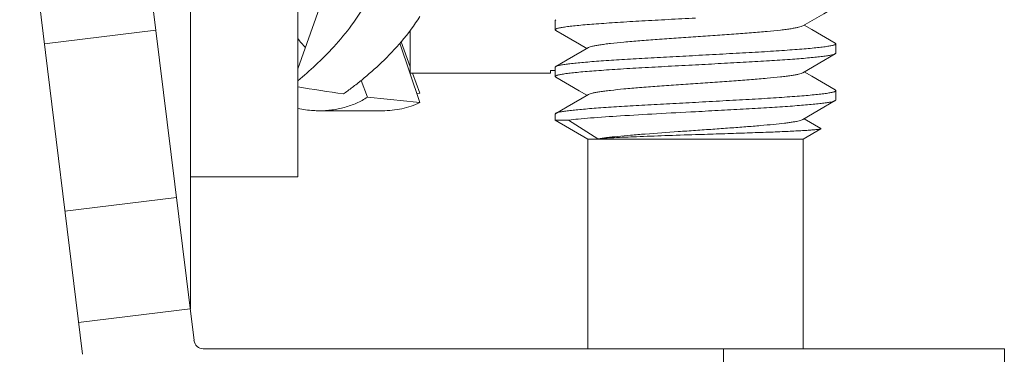
# Model space of a CAD drawing. Units: millimetres. Extents: x 11 to 4457, y 29 to 477.
# Drawn here: x 4405 to 4415, y 200 to 203 of the extents above; entities that cross this region are included whole.
import ezdxf

# ---------------------------------------------------------------- set-up
doc = ezdxf.new("R2010")
doc.units = ezdxf.units.MM
doc.header["$MEASUREMENT"] = 0
doc.layers.get('0').update_dxf_attribs({"lineweight": 30})

msp = doc.modelspace()

# ---------------------------------------------------------------- linework, layer by layer
at = {"color": 7, "linetype": 'Continuous', "lineweight": 5}
for p, q in [((4406.838, 199.8), (4405.614, 209.765)), ((4406.799, 200.138), (4406.799, 206.755)), ((4407.949, 206.755), (4407.949, 201.551)), ((4405.646, 199.654), (4404.957, 205.267)), ((4407.949, 202.704), (4408.18, 203.353)), ((4410.699, 203.22), (4410.705, 203.228)), ((4410.699, 203.12), (4410.699, 203.22)), ((4406.43, 203.115), (4405.239, 202.969)), ((4409.149, 203.113), (4409.149, 202.655)), ((4410.699, 203.12), (4410.705, 203.113)), ((4409.252, 202.342), (4409.039, 202.977)), ((4409.149, 202.726), (4409.052, 202.991)), ((4413.699, 202.97), (4413.692, 202.978)), ((4413.699, 202.87), (4413.699, 202.97)), ((4413.699, 202.87), (4413.692, 202.863)), ((4410.699, 202.72), (4410.705, 202.728)), ((4410.699, 202.62), (4410.699, 202.72)), ((4410.649, 202.655), (4409.149, 202.655)), ((4409.252, 202.444), (4409.174, 202.655)), ((4410.699, 202.684), (4410.649, 202.684)), ((4410.649, 202.655), (4410.649, 202.684)), ((4410.699, 202.62), (4410.705, 202.613)), ((4408.623, 202.578), (4408.692, 202.401)), ((4413.699, 202.47), (4413.692, 202.478)), ((4409.219, 202.44), (4409.252, 202.444)), ((4413.699, 202.37), (4413.699, 202.47)), ((4413.699, 202.37), (4413.692, 202.363)), ((4408.851, 202.255), (4408.172, 202.255)), ((4410.699, 202.22), (4410.705, 202.228)), ((4410.699, 202.155), (4410.699, 202.22)), ((4413.538, 202.067), (4413.36, 202.17)), ((4410.699, 202.155), (4410.842, 202.155)), ((4411.049, 201.953), (4410.699, 202.155)), ((4411.155, 201.955), (4410.842, 202.155)), ((4413.349, 201.953), (4413.538, 202.063)), ((4413.538, 202.063), (4413.538, 202.067)), ((4413.349, 201.953), (4411.049, 201.953)), ((4411.049, 199.713), (4411.049, 201.953)), ((4413.349, 199.713), (4413.349, 201.953)), ((4407.949, 201.551), (4406.799, 201.551)), ((4406.65, 201.329), (4405.459, 201.183)), ((4406.796, 200.138), (4405.605, 199.992)), ((4415.499, 199.713), (4406.937, 199.713)), ((4412.499, 198.513), (4412.499, 199.713)), ((4415.499, 199.713), (4415.499, 198.513))]:
    msp.add_line(p, q, dxfattribs=at)
for points in [[(4413.344, 203.161), (4413.57, 203.292), (4413.692, 203.363)], [(4410.705, 203.113), (4410.957, 202.967), (4411.037, 202.92)], [(4413.692, 202.978), (4413.442, 203.123), (4413.36, 203.17)], [(4411.053, 202.93), (4410.826, 202.798), (4410.705, 202.728)], [(4413.344, 202.661), (4413.57, 202.792), (4413.692, 202.863)], [(4410.705, 202.613), (4410.956, 202.467), (4411.037, 202.42)], [(4413.692, 202.478), (4413.442, 202.623), (4413.36, 202.67)], [(4411.053, 202.43), (4410.826, 202.298), (4410.705, 202.227)], [(4413.344, 202.161), (4413.57, 202.292), (4413.692, 202.363)]]:
    msp.add_lwpolyline(points, dxfattribs=at)
for centre, radius, start, end in [((4409.812, 204.511), 2.384, 218.5406, 221.5624), ((4410.194, 215.158), 12.844, 259.933, 262.1316), ((4413.287, 243.093), 40.95, 263.5575, 264.3452), ((4406.937, 199.813), 0.1, 187, 270)]:
    msp.add_arc(centre, radius, start, end, dxfattribs=at)
for points, knots in [([(4407.948, 202.575), (4408.012, 202.629), (4408.145, 202.746), (4408.34, 202.941), (4408.53, 203.169), (4408.641, 203.341), (4408.692, 203.433)], [0, 0, 0, 0, 0.221097, 0.464636, 0.725124, 1, 1, 1, 1]), ([(4408.435, 202.435), (4408.467, 202.457), (4408.533, 202.506), (4408.671, 202.615), (4408.852, 202.773), (4409.065, 202.996), (4409.193, 203.168), (4409.252, 203.262)], [0, 0, 0, 0, 0.100286, 0.209955, 0.451993, 0.717011, 1, 1, 1, 1]), ([(4412.199, 203.245), (4412.101, 203.24), (4411.91, 203.23), (4411.632, 203.215), (4411.412, 203.202), (4411.25, 203.191), (4411.141, 203.183), (4411.043, 203.176), (4410.955, 203.168), (4410.88, 203.16), (4410.825, 203.153), (4410.787, 203.148), (4410.764, 203.144), (4410.745, 203.14), (4410.728, 203.136), (4410.716, 203.133), (4410.708, 203.129), (4410.703, 203.126), (4410.7, 203.124), (4410.699, 203.122), (4410.699, 203.12)], [0, 0, 0, 0, 0.194077, 0.380709, 0.552762, 0.63123, 0.703644, 0.769315, 0.827615, 0.877998, 0.919993, 0.937729, 0.953241, 0.966498, 0.977486, 0.986213, 0.992718, 0.995176, 0.997151, 1, 1, 1, 1]), ([(4413.344, 203.161), (4413.339, 203.158), (4413.324, 203.152), (4413.298, 203.146), (4413.262, 203.139), (4413.218, 203.131), (4413.166, 203.124), (4413.081, 203.114), (4412.957, 203.102), (4412.79, 203.088), (4412.605, 203.074), (4412.405, 203.06), (4412.2, 203.045), (4411.994, 203.031), (4411.794, 203.017), (4411.608, 203.003), (4411.442, 202.989), (4411.318, 202.977), (4411.232, 202.967), (4411.18, 202.959), (4411.135, 202.952), (4411.1, 202.945), (4411.073, 202.938), (4411.059, 202.933), (4411.053, 202.93)], [0, 0, 0, 0, 0.008037, 0.019846, 0.035466, 0.054864, 0.077915, 0.104395, 0.166703, 0.239882, 0.321615, 0.409128, 0.499606, 0.59013, 0.677712, 0.759431, 0.832736, 0.895215, 0.921688, 0.944735, 0.964209, 0.979976, 0.991919, 1, 1, 1, 1]), ([(4412.199, 202.845), (4412.296, 202.851), (4412.487, 202.861), (4412.765, 202.876), (4412.985, 202.889), (4413.147, 202.9), (4413.256, 202.908), (4413.354, 202.915), (4413.442, 202.923), (4413.517, 202.931), (4413.572, 202.937), (4413.61, 202.943), (4413.633, 202.947), (4413.653, 202.95), (4413.669, 202.954), (4413.681, 202.958), (4413.69, 202.961), (4413.694, 202.964), (4413.697, 202.967), (4413.699, 202.969), (4413.699, 202.97)], [0, 0, 0, 0, 0.194075, 0.380702, 0.552753, 0.631222, 0.703635, 0.769305, 0.827602, 0.877986, 0.919981, 0.937718, 0.953229, 0.966484, 0.977472, 0.986201, 0.992708, 0.995168, 0.997147, 1, 1, 1, 1]), ([(4410.705, 202.728), (4410.708, 202.729), (4410.714, 202.732), (4410.731, 202.737), (4410.76, 202.744), (4410.804, 202.751), (4410.86, 202.758), (4410.927, 202.765), (4411.005, 202.772), (4411.093, 202.78), (4411.229, 202.79), (4411.418, 202.802), (4411.663, 202.816), (4411.926, 202.831), (4412.107, 202.84), (4412.199, 202.845)], [0, 0, 0, 0, 0.005873, 0.013716, 0.03544, 0.065219, 0.102859, 0.148084, 0.200518, 0.259737, 0.325232, 0.472811, 0.638275, 0.816015, 1, 1, 1, 1]), ([(4413.692, 202.863), (4413.69, 202.862), (4413.683, 202.859), (4413.666, 202.853), (4413.637, 202.847), (4413.593, 202.84), (4413.537, 202.833), (4413.47, 202.826), (4413.392, 202.818), (4413.304, 202.811), (4413.168, 202.801), (4412.979, 202.789), (4412.734, 202.774), (4412.471, 202.76), (4412.29, 202.75), (4412.199, 202.745)], [0, 0, 0, 0, 0.005874, 0.013717, 0.035442, 0.065222, 0.102862, 0.148087, 0.200522, 0.25974, 0.325235, 0.472814, 0.638277, 0.816016, 1, 1, 1, 1]), ([(4412.199, 202.745), (4412.101, 202.74), (4411.91, 202.73), (4411.632, 202.715), (4411.412, 202.702), (4411.25, 202.691), (4411.141, 202.683), (4411.043, 202.676), (4410.955, 202.668), (4410.88, 202.66), (4410.825, 202.653), (4410.787, 202.648), (4410.764, 202.644), (4410.745, 202.64), (4410.728, 202.636), (4410.716, 202.633), (4410.708, 202.629), (4410.703, 202.626), (4410.7, 202.624), (4410.699, 202.622), (4410.699, 202.62)], [0, 0, 0, 0, 0.194077, 0.380709, 0.552762, 0.63123, 0.703644, 0.769315, 0.827615, 0.877998, 0.919993, 0.937729, 0.953241, 0.966498, 0.977486, 0.986213, 0.992718, 0.995176, 0.997151, 1, 1, 1, 1]), ([(4413.344, 202.661), (4413.338, 202.658), (4413.324, 202.652), (4413.297, 202.645), (4413.262, 202.638), (4413.217, 202.631), (4413.165, 202.624), (4413.079, 202.614), (4412.955, 202.602), (4412.789, 202.588), (4412.603, 202.574), (4412.404, 202.56), (4412.198, 202.545), (4411.992, 202.531), (4411.793, 202.517), (4411.607, 202.503), (4411.441, 202.489), (4411.317, 202.476), (4411.231, 202.466), (4411.179, 202.459), (4411.135, 202.452), (4411.099, 202.445), (4411.073, 202.438), (4411.059, 202.433), (4411.053, 202.43)], [0, 0, 0, 0, 0.008067, 0.020002, 0.035778, 0.05527, 0.078329, 0.104799, 0.167251, 0.240565, 0.322277, 0.409838, 0.500356, 0.590833, 0.678329, 0.760054, 0.833256, 0.895551, 0.922027, 0.94509, 0.96452, 0.980156, 0.991966, 1, 1, 1, 1]), ([(4408.692, 202.401), (4408.655, 202.376), (4408.576, 202.333), (4408.447, 202.288), (4408.312, 202.261), (4408.22, 202.255), (4408.174, 202.255)], [0, 0, 0, 0, 0.244632, 0.49397, 0.746947, 1, 1, 1, 1]), ([(4412.199, 202.345), (4412.296, 202.35), (4412.487, 202.361), (4412.765, 202.376), (4412.985, 202.389), (4413.147, 202.4), (4413.256, 202.408), (4413.354, 202.415), (4413.442, 202.423), (4413.517, 202.431), (4413.572, 202.437), (4413.61, 202.443), (4413.633, 202.447), (4413.653, 202.45), (4413.669, 202.454), (4413.681, 202.458), (4413.69, 202.461), (4413.694, 202.464), (4413.697, 202.467), (4413.699, 202.469), (4413.699, 202.47)], [0, 0, 0, 0, 0.194077, 0.380709, 0.552762, 0.63123, 0.703644, 0.769315, 0.827615, 0.877998, 0.919993, 0.937729, 0.953241, 0.966498, 0.977486, 0.986213, 0.992718, 0.995176, 0.997151, 1, 1, 1, 1]), ([(4408.172, 202.255), (4408.153, 202.255), (4408.078, 202.258), (4408.003, 202.268), (4407.948, 202.281)], [0, 0, 0, 0, 0.254242, 1, 1, 1, 1]), ([(4408.851, 202.255), (4408.886, 202.255), (4408.956, 202.259), (4409.092, 202.28), (4409.191, 202.312), (4409.252, 202.342)], [0, 0, 0, 0, 0.255422, 0.508343, 1, 1, 1, 1]), ([(4410.705, 202.228), (4410.707, 202.229), (4410.714, 202.232), (4410.73, 202.237), (4410.759, 202.243), (4410.803, 202.251), (4410.859, 202.258), (4410.926, 202.265), (4411.004, 202.272), (4411.092, 202.28), (4411.228, 202.29), (4411.417, 202.302), (4411.662, 202.316), (4411.926, 202.331), (4412.107, 202.34), (4412.199, 202.345)], [0, 0, 0, 0, 0.005806, 0.013584, 0.035191, 0.064871, 0.102433, 0.147602, 0.200001, 0.259204, 0.324704, 0.472347, 0.637933, 0.815832, 1, 1, 1, 1]), ([(4413.692, 202.363), (4413.69, 202.362), (4413.684, 202.359), (4413.667, 202.354), (4413.638, 202.347), (4413.594, 202.34), (4413.539, 202.333), (4413.471, 202.326), (4413.393, 202.319), (4413.305, 202.311), (4413.169, 202.301), (4412.98, 202.289), (4412.735, 202.274), (4412.471, 202.26), (4412.291, 202.25), (4412.199, 202.245)], [0, 0, 0, 0, 0.005792, 0.013556, 0.035136, 0.064795, 0.10234, 0.147497, 0.199888, 0.259089, 0.32459, 0.472244, 0.637855, 0.815793, 1, 1, 1, 1]), ([(4412.199, 202.245), (4412.059, 202.238), (4411.791, 202.224), (4411.416, 202.202), (4411.138, 202.184), (4410.954, 202.168), (4410.876, 202.16), (4410.842, 202.155)], [0, 0, 0, 0, 0.307984, 0.591607, 0.828481, 0.923383, 1, 1, 1, 1]), ([(4413.344, 202.161), (4413.339, 202.158), (4413.327, 202.154), (4413.305, 202.147), (4413.276, 202.141), (4413.24, 202.135), (4413.197, 202.128), (4413.127, 202.119), (4413.025, 202.109), (4412.887, 202.096), (4412.731, 202.083), (4412.561, 202.071), (4412.382, 202.058), (4412.198, 202.045), (4411.958, 202.029), (4411.726, 202.012), (4411.51, 201.995), (4411.372, 201.982), (4411.256, 201.97), (4411.186, 201.96), (4411.155, 201.955)], [0, 0, 0, 0, 0.007309, 0.017741, 0.031324, 0.048032, 0.067818, 0.090575, 0.144292, 0.20772, 0.279353, 0.357357, 0.439636, 0.524082, 0.60855, 0.768807, 0.8404, 0.90389, 0.957569, 1, 1, 1, 1]), ([(4412.199, 202), (4412.283, 202.003), (4412.448, 202.008), (4412.689, 202.016), (4412.881, 202.023), (4413.024, 202.028), (4413.12, 202.032), (4413.208, 202.036), (4413.287, 202.04), (4413.356, 202.044), (4413.414, 202.047), (4413.456, 202.051), (4413.484, 202.053), (4413.5, 202.055), (4413.514, 202.057), (4413.525, 202.059), (4413.533, 202.061), (4413.537, 202.062), (4413.538, 202.063)], [0, 0, 0, 0, 0.187919, 0.370204, 0.539587, 0.617313, 0.689418, 0.755249, 0.814207, 0.865756, 0.909416, 0.944867, 0.959441, 0.971879, 0.982161, 0.99027, 0.996201, 1, 1, 1, 1]), ([(4411.155, 201.955), (4411.18, 201.958), (4411.236, 201.962), (4411.374, 201.97), (4411.587, 201.979), (4411.879, 201.99), (4412.089, 201.997), (4412.199, 202)], [0, 0, 0, 0, 0.070967, 0.162225, 0.396785, 0.683736, 1, 1, 1, 1])]:
    msp.add_open_spline(points, degree=3, knots=knots, dxfattribs=at)

doc.saveas('drawing.dxf')
